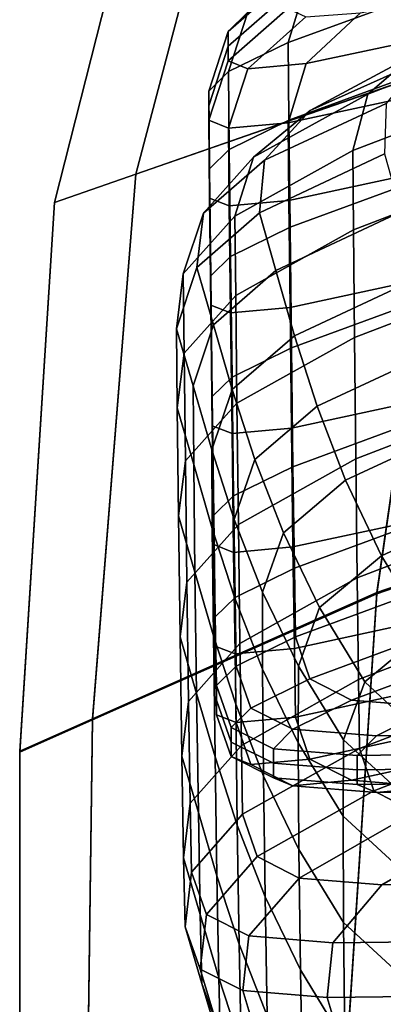
# Model space of a CAD drawing. Extents: x -360 to 348, y -364 to 320.
# Drawn here: x -265 to -246, y 87 to 138 of the extents above; entities that cross this region are included whole.
import ezdxf

# ---------------------------------------------------------------- set-up
doc = ezdxf.new("R2010")
doc.units = 0
for name, color, linetype in [('OPERAK_1', 53, 'CONTINUOUS'), ('PLASTY_1', 59, 'CONTINUOUS'), ('SEDAK', 23, 'CONTINUOUS')]:
    doc.layers.add(name, color=color, linetype=linetype)

msp = doc.modelspace()

# ---------------------------------------------------------------- linework, layer by layer
at = {"layer": 'OPERAK_1'}
for points in [[(-247.0947, 133.8448, 1081.6904), (-236.8757, 137.7737, 1081.7594), (-235.5203, 139.4864, 1095.6602), (-244.7227, 135.8718, 1095.0066)], [(-247.0947, 133.8448, 1081.6904), (-247.8687, 130.9441, 1060.6907), (-237.3116, 134.9781, 1060.5619), (-236.8757, 137.7737, 1081.7594)], [(-241.5108, 137.1137, 1101.5212), (-244.3381, 135.5565, 1104.4426), (-250.0565, 133.0051, 1095.9309), (-244.7227, 135.8718, 1095.0066)], [(-247.0947, 133.8448, 1081.6904), (-244.7227, 135.8718, 1095.0066), (-250.0565, 133.0051, 1095.9309), (-252.9714, 130.598, 1082.0687)], [(-246.1409, 133.3574, 1106.7322), (-252.408, 130.4425, 1097.3011), (-250.0565, 133.0051, 1095.9309), (-244.3381, 135.5565, 1104.4426)], [(-247.833, 126.8703, 1031.2277), (-237.2798, 130.9049, 1031.0962), (-237.3116, 134.9781, 1060.5619), (-247.8687, 130.9441, 1060.6907)], [(-247.0947, 133.8448, 1081.6904), (-252.9714, 130.598, 1082.0687), (-253.9257, 127.5705, 1060.8895), (-247.8687, 130.9441, 1060.6907)], [(-246.1409, 133.3574, 1106.7322), (-246.2242, 130.7693, 1107.7194), (-252.6635, 127.7401, 1097.9852), (-252.408, 130.4425, 1097.3011)], [(-255.5509, 127.7286, 1082.6068), (-252.9714, 130.598, 1082.0687), (-250.0565, 133.0051, 1095.9309), (-252.408, 130.4425, 1097.3011)], [(-247.833, 126.8703, 1031.2277), (-247.8687, 130.9441, 1060.6907), (-253.9257, 127.5705, 1060.8895), (-253.8876, 123.4963, 1031.4276)], [(-245.3933, 127.7913, 1108.078), (-251.8159, 124.7752, 1098.3491), (-252.6635, 127.7401, 1097.9852), (-246.2242, 130.7693, 1107.7194)], [(-247.833, 126.8703, 1031.2277), (-247.7764, 121.3238, 992.5211), (-237.2322, 125.3594, 992.3911), (-237.2798, 130.9049, 1031.0962)], [(-255.5509, 127.7286, 1082.6068), (-256.5813, 124.6007, 1061.1521), (-253.9257, 127.5705, 1060.8895), (-252.9714, 130.598, 1082.0687)], [(-255.5509, 127.7286, 1082.6068), (-252.408, 130.4425, 1097.3011), (-252.6635, 127.7401, 1097.9852), (-255.8781, 124.9318, 1083.017)], [(-255.5509, 127.7286, 1082.6068), (-255.8781, 124.9318, 1083.017), (-256.9337, 121.778, 1061.4724), (-256.5813, 124.6007, 1061.1521)], [(-255.0248, 121.9832, 1083.3861), (-255.8781, 124.9318, 1083.017), (-252.6635, 127.7401, 1097.9852), (-251.8159, 124.7752, 1098.3491)], [(-245.3933, 127.7913, 1108.078), (-244.4531, 124.4226, 1108.4818), (-250.858, 121.4249, 1098.7584), (-251.8159, 124.7752, 1098.3491)], [(-256.5423, 120.5284, 1031.6902), (-253.8876, 123.4963, 1031.4276), (-253.9257, 127.5705, 1060.8895), (-256.5813, 124.6007, 1061.1521)], [(-247.833, 126.8703, 1031.2277), (-253.8876, 123.4963, 1031.4276), (-253.8253, 117.9489, 992.7174), (-247.7764, 121.3238, 992.5211)], [(-247.7075, 115.0939, 949.1769), (-237.1756, 119.1309, 949.054), (-237.2322, 125.3594, 992.3911), (-247.7764, 121.3238, 992.5211)], [(-255.0248, 121.9832, 1083.3861), (-256.0813, 118.846, 1061.8444), (-256.9337, 121.778, 1061.4724), (-255.8781, 124.9318, 1083.017)], [(-256.5423, 120.5284, 1031.6902), (-256.5813, 124.6007, 1061.1521), (-256.9337, 121.778, 1061.4724), (-256.8959, 117.7125, 1032.0094)], [(-255.0248, 121.9832, 1083.3861), (-251.8159, 124.7752, 1098.3491), (-250.858, 121.4249, 1098.7584), (-254.0625, 118.6583, 1083.8008)], [(-243.313, 120.7701, 1108.7814), (-249.6966, 117.7944, 1099.0696), (-250.858, 121.4249, 1098.7584), (-244.4531, 124.4226, 1108.4818)], [(-256.5423, 120.5284, 1031.6902), (-256.4772, 114.9815, 992.9741), (-253.8253, 117.9489, 992.7174), (-253.8876, 123.4963, 1031.4276)], [(-256.0469, 114.794, 1032.3794), (-256.8959, 117.7125, 1032.0094), (-256.9337, 121.778, 1061.4724), (-256.0813, 118.846, 1061.8444)], [(-255.0248, 121.9832, 1083.3861), (-254.0625, 118.6583, 1083.8008), (-255.1226, 115.5479, 1062.2617), (-256.0813, 118.846, 1061.8444)], [(-252.8969, 115.0587, 1084.1267), (-254.0625, 118.6583, 1083.8008), (-250.858, 121.4249, 1098.7584), (-249.6966, 117.7944, 1099.0696)], [(-247.7075, 115.0939, 949.1769), (-247.7764, 121.3238, 992.5211), (-253.8253, 117.9489, 992.7174), (-253.7485, 111.7176, 949.3646)], [(-256.5423, 120.5284, 1031.6902), (-256.8959, 117.7125, 1032.0094), (-256.8303, 112.1688, 993.2858), (-256.4772, 114.9815, 992.9741)], [(-243.313, 120.7701, 1108.7814), (-241.882, 116.9409, 1108.8274), (-248.2382, 113.9889, 1099.1394), (-249.6966, 117.7944, 1099.0696)], [(-247.7075, 115.0939, 949.1769), (-247.6353, 108.9697, 905.8009), (-237.117, 113.0084, 905.6923), (-237.1756, 119.1309, 949.054)], [(-256.0469, 114.794, 1032.3794), (-256.0813, 118.846, 1061.8444), (-255.1226, 115.5479, 1062.2617), (-255.0942, 111.5186, 1032.7941)], [(-252.8969, 115.0587, 1084.1267), (-253.9629, 111.981, 1062.6028), (-255.1226, 115.5479, 1062.2617), (-254.0625, 118.6583, 1083.8008)], [(-256.0469, 114.794, 1032.3794), (-255.983, 109.2578, 993.6465), (-256.8303, 112.1688, 993.2858), (-256.8959, 117.7125, 1032.0094)], [(-256.396, 108.7497, 949.6112), (-253.7485, 111.7176, 949.3646), (-253.8253, 117.9489, 992.7174), (-256.4772, 114.9815, 992.9741)], [(-252.8969, 115.0587, 1084.1267), (-249.6966, 117.7944, 1099.0696), (-248.2382, 113.9889, 1099.1394), (-251.4335, 111.2857, 1084.2295)], [(-240.0695, 113.0419, 1108.4707), (-246.3894, 110.1134, 1098.8242), (-248.2382, 113.9889, 1099.1394), (-241.882, 116.9409, 1108.8274)], [(-253.9435, 107.9797, 1033.1478), (-255.0942, 111.5186, 1032.7941), (-255.1226, 115.5479, 1062.2617), (-253.9629, 111.981, 1062.6028)], [(-256.396, 108.7497, 949.6112), (-256.4772, 114.9815, 992.9741), (-256.8303, 112.1688, 993.2858), (-256.7472, 105.938, 949.911)], [(-252.8969, 115.0587, 1084.1267), (-251.4335, 111.2857, 1084.2295), (-252.5077, 108.2426, 1062.7454), (-253.9629, 111.981, 1062.6028)], [(-247.7075, 115.0939, 949.1769), (-253.7485, 111.7176, 949.3646), (-253.6671, 105.5919, 905.9752), (-247.6353, 108.9697, 905.8009)], [(-256.0469, 114.794, 1032.3794), (-255.0942, 111.5186, 1032.7941), (-255.0334, 105.9955, 994.0507), (-255.983, 109.2578, 993.6465)], [(-249.5778, 107.441, 1083.9746), (-251.4335, 111.2857, 1084.2295), (-248.2382, 113.9889, 1099.1394), (-246.3894, 110.1134, 1098.8242)], [(-247.5682, 103.7404, 866.9989), (-237.0634, 107.7811, 866.9134), (-237.117, 113.0084, 905.6923), (-247.6353, 108.9697, 905.8009)], [(-240.0695, 113.0419, 1108.4707), (-237.7847, 109.18, 1107.5618), (-244.0569, 106.273, 1097.9805), (-246.3894, 110.1134, 1098.8242)], [(-255.8995, 103.0301, 950.2582), (-256.7472, 105.938, 949.911), (-256.8303, 112.1688, 993.2858), (-255.983, 109.2578, 993.6465)], [(-253.9435, 107.9797, 1033.1478), (-253.9629, 111.981, 1062.6028), (-252.5077, 108.2426, 1062.7454), (-252.5005, 104.2706, 1033.3346)], [(-256.396, 108.7497, 949.6112), (-256.3088, 102.623, 906.2087), (-253.6671, 105.5919, 905.9752), (-253.7485, 111.7176, 949.3646)], [(-253.9435, 107.9797, 1033.1478), (-253.8877, 102.4729, 994.4121), (-255.0334, 105.9955, 994.0507), (-255.0942, 111.5186, 1032.7941)], [(-249.5778, 107.441, 1083.9746), (-250.6624, 104.4297, 1062.5676), (-252.5077, 108.2426, 1062.7454), (-251.4335, 111.2857, 1084.2295)], [(-249.5778, 107.441, 1083.9746), (-246.3894, 110.1134, 1098.8242), (-244.0569, 106.273, 1097.9805), (-247.2354, 103.626, 1083.2278)], [(-255.8995, 103.0301, 950.2582), (-255.983, 109.2578, 993.6465), (-255.0334, 105.9955, 994.0507), (-254.9504, 99.7738, 950.6472)], [(-247.5682, 103.7404, 866.9989), (-247.6353, 108.9697, 905.8009), (-253.6671, 105.5919, 905.9752), (-253.5906, 100.3612, 867.1551)], [(-256.396, 108.7497, 949.6112), (-256.7472, 105.938, 949.911), (-256.6566, 99.8109, 906.4948), (-256.3088, 102.623, 906.2087)], [(-253.9435, 107.9797, 1033.1478), (-252.5005, 104.2706, 1033.3346), (-252.4518, 98.7808, 994.6449), (-253.8877, 102.4729, 994.4121)], [(-250.6712, 100.4845, 1033.2484), (-252.5005, 104.2706, 1033.3346), (-252.5077, 108.2426, 1062.7454), (-250.6624, 104.4297, 1062.5676)], [(-249.5778, 107.441, 1083.9746), (-247.2354, 103.626, 1083.2278), (-248.3325, 100.6396, 1061.9475), (-250.6624, 104.4297, 1062.5676)], [(-247.5682, 103.7404, 866.9989), (-247.5153, 100.1951, 837.3768), (-237.0215, 104.2383, 837.3248), (-237.0634, 107.7811, 866.9134)], [(-255.8995, 103.0301, 950.2582), (-255.8068, 96.9035, 906.8273), (-256.6566, 99.8109, 906.4948), (-256.7472, 105.938, 949.911)], [(-253.806, 96.2589, 951.0131), (-254.9504, 99.7738, 950.6472), (-255.0334, 105.9955, 994.0507), (-253.8877, 102.4729, 994.4121)], [(-243.7715, 100.3931, 1082.1271), (-247.2354, 103.626, 1083.2278), (-244.0569, 106.273, 1097.9805), (-240.7477, 103.0332, 1096.5283)], [(-256.2258, 97.3913, 867.3737), (-253.5906, 100.3612, 867.1551), (-253.6671, 105.5919, 905.9752), (-256.3088, 102.623, 906.2087)], [(-250.6712, 100.4845, 1033.2484), (-250.6624, 104.4297, 1062.5676), (-248.3325, 100.6396, 1061.9475), (-248.3613, 96.7148, 1032.7836)], [(-250.6712, 100.4845, 1033.2484), (-250.632, 95.0103, 994.6627), (-252.4518, 98.7808, 994.6449), (-252.5005, 104.2706, 1033.3346)], [(-246.7847, 98.0243, 814.5476), (-236.3264, 102.07, 814.5353), (-237.0215, 104.2383, 837.3248), (-247.5153, 100.1951, 837.3768)], [(-247.5682, 103.7404, 866.9989), (-253.5906, 100.3612, 867.1551), (-253.5289, 96.8147, 837.5101), (-247.5153, 100.1951, 837.3768)], [(-243.7715, 100.3931, 1082.1271), (-244.8333, 97.4227, 1061.0759), (-248.3325, 100.6396, 1061.9475), (-247.2354, 103.626, 1083.2278)], [(-255.8995, 103.0301, 950.2582), (-254.9504, 99.7738, 950.6472), (-254.8555, 93.6488, 907.1995), (-255.8068, 96.9035, 906.8273)], [(-256.2258, 97.3913, 867.3737), (-256.3088, 102.623, 906.2087), (-256.6566, 99.8109, 906.4948), (-256.5687, 94.5786, 867.6467)], [(-253.806, 96.2589, 951.0131), (-253.8877, 102.4729, 994.4121), (-252.4518, 98.7808, 994.6449), (-252.3727, 92.575, 951.2915)], [(-246.7847, 98.0243, 814.5476), (-244.6848, 96.9183, 796.1246), (-234.3129, 100.9663, 796.154), (-236.3264, 102.07, 814.5353)], [(-256.2258, 97.3913, 867.3737), (-256.1569, 93.8444, 837.7136), (-253.5289, 96.8147, 837.5101), (-253.5906, 100.3612, 867.1551)], [(-250.6712, 100.4845, 1033.2484), (-248.3613, 96.7148, 1032.7836), (-248.3341, 91.2522, 994.3796), (-250.632, 95.0103, 994.6627)], [(-244.8824, 93.5145, 1032.0973), (-248.3613, 96.7148, 1032.7836), (-248.3325, 100.6396, 1061.9475), (-244.8333, 97.4227, 1061.0759)], [(-255.7146, 91.6708, 867.9661), (-256.5687, 94.5786, 867.6467), (-256.6566, 99.8109, 906.4948), (-255.8068, 96.9035, 906.8273)], [(-253.806, 96.2589, 951.0131), (-253.7091, 90.136, 907.5682), (-254.8555, 93.6488, 907.1995), (-254.9504, 99.7738, 950.6472)], [(-246.7847, 98.0243, 814.5476), (-247.5153, 100.1951, 837.3768), (-253.5289, 96.8147, 837.5101), (-252.7748, 94.6426, 814.6543)], [(-250.5566, 88.8118, 951.4178), (-252.3727, 92.575, 951.2915), (-252.4518, 98.7808, 994.6449), (-250.632, 95.0103, 994.6627)], [(-246.7847, 98.0243, 814.5476), (-252.7748, 94.6426, 814.6543), (-250.6212, 93.5352, 796.2019), (-244.6848, 96.9183, 796.1246)], [(-256.2258, 97.3913, 867.3737), (-256.5687, 94.5786, 867.6467), (-256.4936, 91.0319, 837.9763), (-256.1569, 93.8444, 837.7136)], [(-255.3881, 91.672, 814.8408), (-252.7748, 94.6426, 814.6543), (-253.5289, 96.8147, 837.5101), (-256.1569, 93.8444, 837.7136)], [(-255.7146, 91.6708, 867.9661), (-255.8068, 96.9035, 906.8273), (-254.8555, 93.6488, 907.1995), (-254.7587, 88.4157, 868.3237)], [(-240.5239, 96.5675, 779.7208), (-244.6848, 96.9183, 796.1246), (-250.6212, 93.5352, 796.2019), (-246.3608, 93.1826, 779.767)], [(-244.8824, 93.5145, 1032.0973), (-244.8685, 88.0613, 993.9139), (-248.3341, 91.2522, 994.3796), (-248.3613, 96.7148, 1032.7836)], [(-253.806, 96.2589, 951.0131), (-252.3727, 92.575, 951.2915), (-252.2742, 86.4546, 907.8898), (-253.7091, 90.136, 907.5682)], [(-240.5239, 96.5675, 779.7208), (-246.3608, 93.1826, 779.767), (-239.2866, 93.275, 762.9638), (-233.6105, 96.6622, 762.9494)], [(-250.5566, 88.8118, 951.4178), (-250.632, 95.0103, 994.6627), (-248.3341, 91.2522, 994.3796), (-248.2642, 85.0591, 951.3274)], [(-255.7146, 91.6708, 867.9661), (-255.6333, 88.1245, 838.2872), (-256.4936, 91.0319, 837.9763), (-256.5687, 94.5786, 867.6467)], [(-255.3881, 91.672, 814.8408), (-253.2048, 90.5638, 796.3679), (-250.6212, 93.5352, 796.2019), (-252.7748, 94.6426, 814.6543)], [(-255.3881, 91.672, 814.8408), (-256.1569, 93.8444, 837.7136), (-256.4936, 91.0319, 837.9763), (-255.7155, 88.8597, 815.0925)], [(-253.6075, 84.9028, 868.6949), (-254.7587, 88.4157, 868.3237), (-254.8555, 93.6488, 907.1995), (-253.7091, 90.136, 907.5682)], [(-248.8931, 90.2094, 779.9076), (-246.3608, 93.1826, 779.767), (-250.6212, 93.5352, 796.2019), (-253.2048, 90.5638, 796.3679)], [(-248.8931, 90.2094, 779.9076), (-241.7384, 90.2984, 763.0723), (-239.2866, 93.275, 762.9638), (-246.3608, 93.1826, 779.767)], [(-250.5566, 88.8118, 951.4178), (-250.4573, 82.6936, 908.121), (-252.2742, 86.4546, 907.8898), (-252.3727, 92.575, 951.2915)], [(-255.3881, 91.672, 814.8408), (-255.7155, 88.8597, 815.0925), (-253.5187, 87.751, 796.6046), (-253.2048, 90.5638, 796.3679)], [(-255.7146, 91.6708, 867.9661), (-254.7587, 88.4157, 868.3237), (-254.6704, 84.8699, 838.6354), (-255.6333, 88.1245, 838.2872)], [(-244.8054, 81.8722, 951.0972), (-248.2642, 85.0591, 951.3274), (-248.3341, 91.2522, 994.3796), (-244.8685, 88.0613, 993.9139)], [(-254.8484, 85.9528, 815.3951), (-255.7155, 88.8597, 815.0925), (-256.4936, 91.0319, 837.9763), (-255.6333, 88.1245, 838.2872)], [(-253.6075, 84.9028, 868.6949), (-253.7091, 90.136, 907.5682), (-252.2742, 86.4546, 907.8898), (-252.1676, 81.2212, 869.055)], [(-248.8931, 90.2094, 779.9076), (-253.2048, 90.5638, 796.3679), (-253.5187, 87.751, 796.6046), (-249.1874, 87.3946, 780.1216)], [(-248.8931, 90.2094, 779.9076), (-249.1874, 87.3946, 780.1216), (-242.0059, 87.4793, 763.2526), (-241.7384, 90.2984, 763.0723)], [(-254.8484, 85.9528, 815.3951), (-252.6456, 84.8436, 796.894), (-253.5187, 87.751, 796.6046), (-255.7155, 88.8597, 815.0925)], [(-250.5566, 88.8118, 951.4178), (-248.2642, 85.0591, 951.3274), (-248.1646, 78.9425, 908.2181), (-250.4573, 82.6936, 908.121)], [(-254.8484, 85.9528, 815.3951), (-255.6333, 88.1245, 838.2872), (-254.6704, 84.8699, 838.6354), (-253.8779, 82.6985, 815.7338)], [(-253.6075, 84.9028, 868.6949), (-253.5117, 81.3574, 839.0106), (-254.6704, 84.8699, 838.6354), (-254.7587, 88.4157, 868.3237)], [(-248.3106, 84.485, 780.3883), (-249.1874, 87.3946, 780.1216), (-253.5187, 87.751, 796.6046), (-252.6456, 84.8436, 796.894)], [(-248.3106, 84.485, 780.3883), (-241.129, 84.5649, 763.4824), (-242.0059, 87.4793, 763.2526), (-249.1874, 87.3946, 780.1216)]]:
    msp.add_3dface(points, dxfattribs=at)
at = {"layer": 'PLASTY_1'}
for points in [[(-244.2608, 141.7506, 1080.8591), (-250.2675, 139.5378, 1080.9509), (-251.1868, 136.5, 1059.7642), (-245.0541, 138.75, 1059.7056)], [(-253.2708, 138.0563, 1080.9968), (-250.2734, 140.7253, 1095.6316), (-251.2108, 139.75, 1095.6519), (-254.2719, 137.0625, 1081.0122)], [(-254.2719, 136.3125, 1081.0122), (-254.2719, 137.0625, 1081.0122), (-251.2108, 139.75, 1095.6519), (-251.2108, 139, 1095.6519)], [(-253.2708, 138.0563, 1080.9968), (-254.2531, 135, 1059.7935), (-251.1868, 136.5, 1059.7642), (-250.2675, 139.5378, 1080.9509)], [(-254.2719, 136.3125, 1081.0122), (-251.2108, 139, 1095.6519), (-251.2108, 138.25, 1095.6519), (-254.2719, 135.5625, 1081.0122)], [(-245.0217, 134.75, 1030.5842), (-245.0541, 138.75, 1059.7056), (-251.1868, 136.5, 1059.7642), (-251.1508, 132.5, 1030.6135)], [(-244.2608, 136.6881, 1080.8591), (-250.2675, 135.4128, 1080.9509), (-247.4615, 138.026, 1095.571), (-241.8377, 139.1901, 1095.45)], [(-253.2708, 135.1501, 1080.9968), (-254.2719, 135.5625, 1081.0122), (-251.2108, 138.25, 1095.6519), (-250.2734, 137.819, 1095.6316)], [(-253.2708, 138.0563, 1080.9968), (-254.2719, 137.0625, 1081.0122), (-255.2751, 134, 1059.8032), (-254.2531, 135, 1059.7935)], [(-253.2708, 135.1501, 1080.9968), (-250.2734, 137.819, 1095.6316), (-247.4615, 138.026, 1095.571), (-250.2675, 135.4128, 1080.9509)], [(-254.2719, 136.3125, 1081.0122), (-255.2751, 133.25, 1059.8032), (-255.2751, 134, 1059.8032), (-254.2719, 137.0625, 1081.0122)], [(-244.2608, 136.6881, 1080.8591), (-245.0541, 133.6875, 1059.7056), (-251.1868, 132.375, 1059.7642), (-250.2675, 135.4128, 1080.9509)], [(-254.2719, 136.3125, 1081.0122), (-254.2719, 135.5625, 1081.0122), (-255.2751, 132.5, 1059.8032), (-255.2751, 133.25, 1059.8032)], [(-254.2153, 131, 1030.6282), (-251.1508, 132.5, 1030.6135), (-251.1868, 136.5, 1059.7642), (-254.2531, 135, 1059.7935)], [(-253.2708, 135.1501, 1080.9968), (-254.2531, 132.0938, 1059.7935), (-255.2751, 132.5, 1059.8032), (-254.2719, 135.5625, 1081.0122)], [(-253.2708, 135.1501, 1080.9968), (-250.2675, 135.4128, 1080.9509), (-251.1868, 132.375, 1059.7642), (-254.2531, 132.0938, 1059.7935)], [(-254.2153, 131, 1030.6282), (-254.2531, 135, 1059.7935), (-255.2751, 134, 1059.8032), (-255.2368, 130, 1030.6331)], [(-245.0217, 134.75, 1030.5842), (-251.1508, 132.5, 1030.6135), (-251.0907, 127, 992.1013), (-244.9677, 129.25, 992.0896)], [(-255.2368, 129.25, 1030.6331), (-255.2368, 130, 1030.6331), (-255.2751, 134, 1059.8032), (-255.2751, 133.25, 1059.8032)], [(-245.0217, 129.6875, 1030.5842), (-251.1508, 128.375, 1030.6135), (-251.1868, 132.375, 1059.7642), (-245.0541, 133.6875, 1059.7056)], [(-255.2368, 129.25, 1030.6331), (-255.2751, 133.25, 1059.8032), (-255.2751, 132.5, 1059.8032), (-255.2368, 128.5, 1030.6331)], [(-254.2153, 128.0938, 1030.6282), (-255.2368, 128.5, 1030.6331), (-255.2751, 132.5, 1059.8032), (-254.2531, 132.0938, 1059.7935)], [(-254.2153, 128.0938, 1030.6282), (-254.2531, 132.0938, 1059.7935), (-251.1868, 132.375, 1059.7642), (-251.1508, 128.375, 1030.6135)], [(-254.2153, 131, 1030.6282), (-254.1522, 125.5, 992.1072), (-251.0907, 127, 992.1013), (-251.1508, 132.5, 1030.6135)], [(-254.2153, 131, 1030.6282), (-255.2368, 130, 1030.6331), (-255.1727, 124.5, 992.1091), (-254.1522, 125.5, 992.1072)], [(-255.2368, 129.25, 1030.6331), (-255.1727, 123.75, 992.1091), (-255.1727, 124.5, 992.1091), (-255.2368, 130, 1030.6331)], [(-245.0217, 129.6875, 1030.5842), (-244.9677, 124.1875, 992.0896), (-251.0907, 122.875, 992.1013), (-251.1508, 128.375, 1030.6135)], [(-255.2368, 129.25, 1030.6331), (-255.2368, 128.5, 1030.6331), (-255.1727, 123, 992.1091), (-255.1727, 123.75, 992.1091)], [(-244.9012, 123.0469, 948.8756), (-244.9677, 129.25, 992.0896), (-251.0907, 127, 992.1013), (-251.0169, 120.7969, 948.8785)], [(-254.2153, 128.0938, 1030.6282), (-254.1522, 122.5938, 992.1072), (-255.1727, 123, 992.1091), (-255.2368, 128.5, 1030.6331)], [(-254.2153, 128.0938, 1030.6282), (-251.1508, 128.375, 1030.6135), (-251.0907, 122.875, 992.1013), (-254.1522, 122.5938, 992.1072)], [(-254.0748, 119.2969, 948.88), (-251.0169, 120.7969, 948.8785), (-251.0907, 127, 992.1013), (-254.1522, 125.5, 992.1072)], [(-254.0748, 119.2969, 948.88), (-254.1522, 125.5, 992.1072), (-255.1727, 124.5, 992.1091), (-255.0941, 118.2969, 948.8805)], [(-255.0941, 117.5469, 948.8805), (-255.0941, 118.2969, 948.8805), (-255.1727, 124.5, 992.1091), (-255.1727, 123.75, 992.1091)], [(-244.9012, 117.9844, 948.8756), (-251.0169, 116.6719, 948.8785), (-251.0907, 122.875, 992.1013), (-244.9677, 124.1875, 992.0896)], [(-255.0941, 117.5469, 948.8805), (-255.1727, 123.75, 992.1091), (-255.1727, 123, 992.1091), (-255.0941, 116.7969, 948.8805)], [(-244.9012, 123.0469, 948.8756), (-251.0169, 120.7969, 948.8785), (-250.9396, 114.6875, 905.5958), (-244.8317, 116.9375, 905.5958)], [(-254.0748, 116.3906, 948.88), (-255.0941, 116.7969, 948.8805), (-255.1727, 123, 992.1091), (-254.1522, 122.5938, 992.1072)], [(-254.0748, 116.3906, 948.88), (-254.1522, 122.5938, 992.1072), (-251.0907, 122.875, 992.1013), (-251.0169, 116.6719, 948.8785)], [(-254.0748, 119.2969, 948.88), (-253.9936, 113.1875, 905.5958), (-250.9396, 114.6875, 905.5958), (-251.0169, 120.7969, 948.8785)], [(-254.0748, 119.2969, 948.88), (-255.0941, 118.2969, 948.8805), (-255.0116, 112.1875, 905.5958), (-253.9936, 113.1875, 905.5958)], [(-255.0941, 117.5469, 948.8805), (-255.0116, 111.4375, 905.5958), (-255.0116, 112.1875, 905.5958), (-255.0941, 118.2969, 948.8805)], [(-244.9012, 117.9844, 948.8756), (-244.8317, 111.875, 905.5958), (-250.9396, 110.5625, 905.5958), (-251.0169, 116.6719, 948.8785)], [(-255.0941, 117.5469, 948.8805), (-255.0941, 116.7969, 948.8805), (-255.0116, 110.6875, 905.5958), (-255.0116, 111.4375, 905.5958)], [(-254.0748, 116.3906, 948.88), (-253.9936, 110.2813, 905.5958), (-255.0116, 110.6875, 905.5958), (-255.0941, 116.7969, 948.8805)], [(-254.0748, 116.3906, 948.88), (-251.0169, 116.6719, 948.8785), (-250.9396, 110.5625, 905.5958), (-253.9936, 110.2813, 905.5958)], [(-244.7681, 111.7188, 866.9037), (-244.8317, 116.9375, 905.5958), (-250.9396, 114.6875, 905.5958), (-250.869, 109.4688, 866.9037)], [(-253.9194, 107.9688, 866.9037), (-250.869, 109.4688, 866.9037), (-250.9396, 114.6875, 905.5958), (-253.9936, 113.1875, 905.5958)], [(-253.9194, 107.9688, 866.9037), (-253.9936, 113.1875, 905.5958), (-255.0116, 112.1875, 905.5958), (-254.9363, 106.9688, 866.9037)], [(-254.9363, 106.2188, 866.9037), (-254.9363, 106.9688, 866.9037), (-255.0116, 112.1875, 905.5958), (-255.0116, 111.4375, 905.5958)], [(-254.9363, 106.2188, 866.9037), (-255.0116, 111.4375, 905.5958), (-255.0116, 110.6875, 905.5958), (-254.9363, 105.4688, 866.9037)], [(-244.7681, 106.6563, 866.9037), (-250.869, 105.3438, 866.9037), (-250.9396, 110.5625, 905.5958), (-244.8317, 111.875, 905.5958)], [(-244.7681, 111.7188, 866.9037), (-250.869, 109.4688, 866.9037), (-250.8154, 105.9375, 837.453), (-244.7198, 108.1875, 837.453)], [(-253.9194, 105.0625, 866.9037), (-254.9363, 105.4688, 866.9037), (-255.0116, 110.6875, 905.5958), (-253.9936, 110.2813, 905.5958)], [(-253.9194, 105.0625, 866.9037), (-253.9936, 110.2813, 905.5958), (-250.9396, 110.5625, 905.5958), (-250.869, 105.3438, 866.9037)], [(-253.9194, 107.9688, 866.9037), (-253.8632, 104.4375, 837.453), (-250.8154, 105.9375, 837.453), (-250.869, 109.4688, 866.9037)], [(-253.9194, 107.9688, 866.9037), (-254.9363, 106.9688, 866.9037), (-254.8791, 103.4375, 837.453), (-253.8632, 104.4375, 837.453)], [(-243.9952, 106.0313, 814.8287), (-244.7198, 108.1875, 837.453), (-250.8154, 105.9375, 837.453), (-250.071, 103.7813, 814.8287)], [(-254.9363, 106.2188, 866.9037), (-254.8791, 102.6875, 837.453), (-254.8791, 103.4375, 837.453), (-254.9363, 106.9688, 866.9037)], [(-244.7681, 106.6563, 866.9037), (-244.7198, 103.125, 837.453), (-250.8154, 101.8125, 837.453), (-250.869, 105.3438, 866.9037)], [(-254.9363, 106.2188, 866.9037), (-254.9363, 105.4688, 866.9037), (-254.8791, 101.9375, 837.453), (-254.8791, 102.6875, 837.453)], [(-253.1089, 102.2813, 814.8287), (-250.071, 103.7813, 814.8287), (-250.8154, 105.9375, 837.453), (-253.8632, 104.4375, 837.453)], [(-243.9952, 106.0313, 814.8287), (-250.071, 103.7813, 814.8287), (-247.9281, 102.6875, 796.6157), (-241.9026, 104.9375, 796.6157)], [(-253.9194, 105.0625, 866.9037), (-253.8632, 101.5313, 837.453), (-254.8791, 101.9375, 837.453), (-254.9363, 105.4688, 866.9037)], [(-253.9194, 105.0625, 866.9037), (-250.869, 105.3438, 866.9037), (-250.8154, 101.8125, 837.453), (-253.8632, 101.5313, 837.453)], [(-237.7502, 104.5938, 780.3992), (-241.9026, 104.9375, 796.6157), (-247.9281, 102.6875, 796.6157), (-243.679, 102.3438, 780.3992)], [(-253.1089, 102.2813, 814.8287), (-253.8632, 104.4375, 837.453), (-254.8791, 103.4375, 837.453), (-254.1215, 101.2813, 814.8287)], [(-253.1089, 102.2813, 814.8287), (-250.9409, 101.1875, 796.6157), (-247.9281, 102.6875, 796.6157), (-250.071, 103.7813, 814.8287)], [(-254.1215, 100.5313, 814.8287), (-254.1215, 101.2813, 814.8287), (-254.8791, 103.4375, 837.453), (-254.8791, 102.6875, 837.453)], [(-243.9952, 100.9688, 814.8287), (-250.071, 99.6563, 814.8287), (-250.8154, 101.8125, 837.453), (-244.7198, 103.125, 837.453)], [(-254.1215, 100.5313, 814.8287), (-254.8791, 102.6875, 837.453), (-254.8791, 101.9375, 837.453), (-254.1215, 99.7813, 814.8287)], [(-253.1089, 102.2813, 814.8287), (-254.1215, 101.2813, 814.8287), (-251.9452, 100.1875, 796.6157), (-250.9409, 101.1875, 796.6157)], [(-246.6434, 100.8438, 780.3992), (-243.679, 102.3438, 780.3992), (-247.9281, 102.6875, 796.6157), (-250.9409, 101.1875, 796.6157)], [(-246.6434, 100.8438, 780.3992), (-239.5006, 100.9375, 763.7643), (-236.616, 102.4375, 763.7643), (-243.679, 102.3438, 780.3992)], [(-253.1089, 99.375, 814.8287), (-254.1215, 99.7813, 814.8287), (-254.8791, 101.9375, 837.453), (-253.8632, 101.5313, 837.453)], [(-253.1089, 99.375, 814.8287), (-253.8632, 101.5313, 837.453), (-250.8154, 101.8125, 837.453), (-250.071, 99.6563, 814.8287)], [(-254.1215, 100.5313, 814.8287), (-251.9452, 99.4375, 796.6157), (-251.9452, 100.1875, 796.6157), (-254.1215, 101.2813, 814.8287)], [(-246.6434, 100.8438, 780.3992), (-250.9409, 101.1875, 796.6157), (-251.9452, 100.1875, 796.6157), (-247.6315, 99.8438, 780.3992)], [(-243.9952, 100.9688, 814.8287), (-241.9026, 99.875, 796.6157), (-247.9281, 98.5625, 796.6157), (-250.071, 99.6563, 814.8287)], [(-246.6434, 100.8438, 780.3992), (-247.6315, 99.8438, 780.3992), (-240.4622, 99.9375, 763.7643), (-239.5006, 100.9375, 763.7643)], [(-254.1215, 100.5313, 814.8287), (-254.1215, 99.7813, 814.8287), (-251.9452, 98.6875, 796.6157), (-251.9452, 99.4375, 796.6157)], [(-253.1089, 99.375, 814.8287), (-250.9409, 98.2813, 796.6157), (-251.9452, 98.6875, 796.6157), (-254.1215, 99.7813, 814.8287)], [(-247.6315, 99.0938, 780.3992), (-247.6315, 99.8438, 780.3992), (-251.9452, 100.1875, 796.6157), (-251.9452, 99.4375, 796.6157)], [(-237.7502, 99.5313, 780.3992), (-243.679, 98.2188, 780.3992), (-247.9281, 98.5625, 796.6157), (-241.9026, 99.875, 796.6157)], [(-247.6315, 99.0938, 780.3992), (-240.4622, 99.1875, 763.7643), (-240.4622, 99.9375, 763.7643), (-247.6315, 99.8438, 780.3992)], [(-253.1089, 99.375, 814.8287), (-250.071, 99.6563, 814.8287), (-247.9281, 98.5625, 796.6157), (-250.9409, 98.2813, 796.6157)], [(-247.6315, 99.0938, 780.3992), (-251.9452, 99.4375, 796.6157), (-251.9452, 98.6875, 796.6157), (-247.6315, 98.3438, 780.3992)], [(-247.6315, 99.0938, 780.3992), (-247.6315, 98.3438, 780.3992), (-240.4622, 98.4375, 763.7643), (-240.4622, 99.1875, 763.7643)], [(-246.6434, 97.9375, 780.3992), (-247.6315, 98.3438, 780.3992), (-251.9452, 98.6875, 796.6157), (-250.9409, 98.2813, 796.6157)], [(-246.6434, 97.9375, 780.3992), (-250.9409, 98.2813, 796.6157), (-247.9281, 98.5625, 796.6157), (-243.679, 98.2188, 780.3992)], [(-246.6434, 97.9375, 780.3992), (-239.5006, 98.0313, 763.7643), (-240.4622, 98.4375, 763.7643), (-247.6315, 98.3438, 780.3992)], [(-246.6434, 97.9375, 780.3992), (-243.679, 98.2188, 780.3992), (-236.616, 98.3125, 763.7643), (-239.5006, 98.0313, 763.7643)]]:
    msp.add_3dface(points, dxfattribs=at)
at = {"layer": 'SEDAK'}
for points in [[(-259.0179, 129.7357, 436.2865), (-242.6762, 135.4247, 433.3876), (-236.4706, 155.9153, 433.2664), (-253.4696, 150.7836, 436.0677)], [(-259.0179, 129.7209, 507.0951), (-253.4696, 150.7836, 506.8252), (-236.4706, 155.9153, 507.8271), (-242.6762, 135.409, 508.0038)], [(-259.0179, 129.7209, 507.0951), (-263.2067, 128.2643, 499.9261), (-257.8268, 149.4682, 499.6373), (-253.4696, 150.7836, 506.8252)], [(-259.0179, 129.7357, 436.2865), (-253.4696, 150.7836, 436.0677), (-257.8268, 149.4682, 443.7168), (-263.2067, 128.2761, 443.9657)], [(-263.2067, 128.2663, 490.5994), (-263.2067, 128.2682, 481.2726), (-257.8268, 149.4682, 480.9971), (-257.8268, 149.4682, 490.3172)], [(-263.2067, 128.2702, 471.9459), (-257.8268, 149.4682, 471.6771), (-257.8268, 149.4682, 480.9971), (-263.2067, 128.2682, 481.2726)], [(-263.2067, 128.2663, 490.5994), (-257.8268, 149.4682, 490.3172), (-257.8268, 149.4682, 499.6373), (-263.2067, 128.2643, 499.9261)], [(-263.2067, 128.2702, 471.9459), (-263.2067, 128.2722, 462.6192), (-257.8268, 149.4682, 462.357), (-257.8268, 149.4682, 471.6771)], [(-263.2067, 128.2741, 453.2924), (-257.8268, 149.4682, 453.0369), (-257.8268, 149.4682, 462.357), (-263.2067, 128.2722, 462.6192)], [(-263.2067, 128.2741, 453.2924), (-263.2067, 128.2761, 443.9657), (-257.8268, 149.4682, 443.7168), (-257.8268, 149.4682, 453.0369)], [(-220.4593, 141.503, 431.9804), (-242.6762, 135.4247, 433.3876), (-246.6198, 108.212, 433.4279), (-226.3964, 115.1981, 431.9207)], [(-220.5286, 141.4874, 506.5961), (-226.3964, 115.1354, 506.7122), (-246.6198, 108.1493, 508.2108), (-242.6762, 135.409, 508.0038)], [(-259.0179, 129.7357, 436.2865), (-261.2499, 101.7317, 436.3631), (-246.6198, 108.212, 433.4279), (-242.6762, 135.4247, 433.3876)], [(-259.0179, 129.7209, 507.0951), (-242.6762, 135.409, 508.0038), (-246.6198, 108.1493, 508.2108), (-261.2499, 101.6722, 507.3247)], [(-259.0179, 129.7357, 436.2865), (-263.2067, 128.2761, 443.9657), (-265, 100.0649, 444.0664), (-261.2499, 101.7317, 436.3631)], [(-259.0179, 129.7209, 507.0951), (-261.2499, 101.6722, 507.3247), (-265, 100.0178, 500.1467), (-263.2067, 128.2643, 499.9261)], [(-263.2067, 128.2741, 453.2924), (-265, 100.057, 453.4131), (-265, 100.0649, 444.0664), (-263.2067, 128.2761, 443.9657)], [(-263.2067, 128.2741, 453.2924), (-263.2067, 128.2722, 462.6192), (-265, 100.0492, 462.7598), (-265, 100.057, 453.4131)], [(-263.2067, 128.2702, 471.9459), (-265, 100.0413, 472.1065), (-265, 100.0492, 462.7598), (-263.2067, 128.2722, 462.6192)], [(-263.2067, 128.2702, 471.9459), (-263.2067, 128.2682, 481.2726), (-265, 100.0335, 481.4532), (-265, 100.0413, 472.1065)], [(-263.2067, 128.2663, 490.5994), (-265, 100.0256, 490.8), (-265, 100.0335, 481.4532), (-263.2067, 128.2682, 481.2726)], [(-263.2067, 128.2663, 490.5994), (-263.2067, 128.2643, 499.9261), (-265, 100.0178, 500.1467), (-265, 100.0256, 490.8)], [(-230.7909, 79.273, 431.867), (-226.3964, 115.1981, 431.9207), (-246.6198, 108.212, 433.4279), (-248.9635, 72.3899, 433.4279)], [(-230.7909, 79.1164, 507.005), (-248.9635, 72.2332, 508.5443), (-246.6198, 108.1493, 508.2108), (-226.3964, 115.1354, 506.7122)], [(-261.7281, 65.9399, 436.3713), (-248.9635, 72.3899, 433.4279), (-246.6198, 108.212, 433.4279), (-261.2499, 101.7317, 436.3631)], [(-261.7281, 65.791, 507.639), (-261.2499, 101.6722, 507.3247), (-246.6198, 108.1493, 508.2108), (-248.9635, 72.2332, 508.5443)], [(-261.7281, 65.9399, 436.3713), (-261.2499, 101.7317, 436.3631), (-265, 100.0649, 444.0664), (-265, 64.2721, 444.1064)], [(-261.7281, 65.791, 507.639), (-265, 64.1544, 500.4263), (-265, 100.0178, 500.1467), (-261.2499, 101.6722, 507.3247)], [(-265, 64.2525, 453.493), (-265, 64.2721, 444.1064), (-265, 100.0649, 444.0664), (-265, 100.057, 453.4131)], [(-265, 64.2525, 453.493), (-265, 100.057, 453.4131), (-265, 100.0492, 462.7598), (-265, 64.2328, 462.8797)], [(-265, 64.2132, 472.2663), (-265, 64.2328, 462.8797), (-265, 100.0492, 462.7598), (-265, 100.0413, 472.1065)], [(-265, 64.2132, 472.2663), (-265, 100.0413, 472.1065), (-265, 100.0335, 481.4532), (-265, 64.1936, 481.653)], [(-265, 64.174, 491.0397), (-265, 64.1936, 481.653), (-265, 100.0335, 481.4532), (-265, 100.0256, 490.8)], [(-265, 64.174, 491.0397), (-265, 100.0256, 490.8), (-265, 100.0178, 500.1467), (-265, 64.1544, 500.4263)]]:
    msp.add_3dface(points, dxfattribs=at)

doc.saveas('drawing.dxf')
